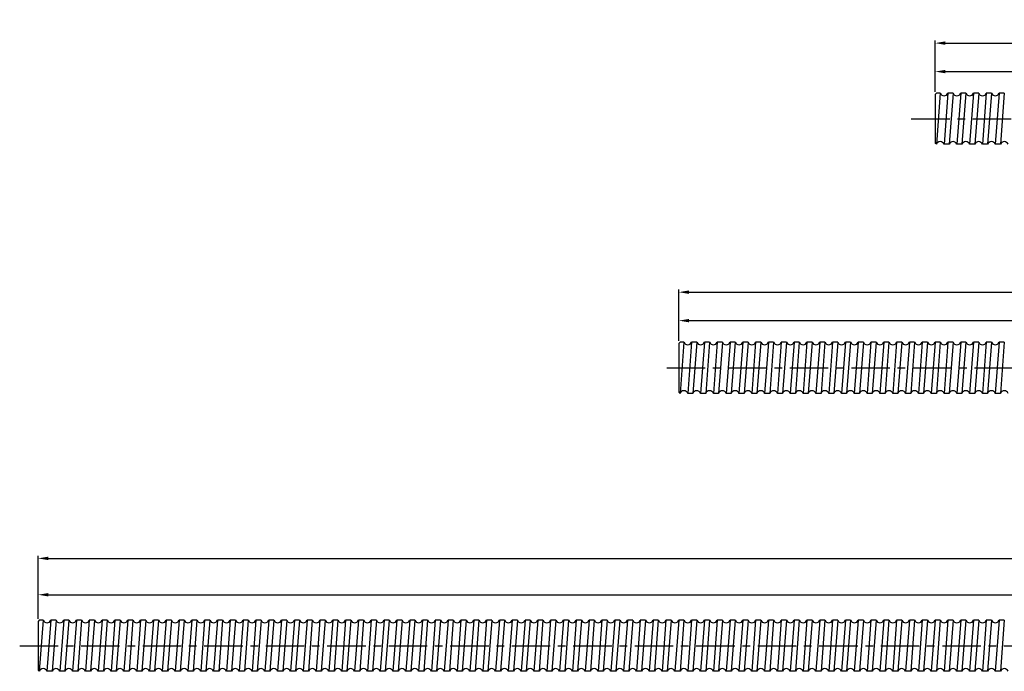
# Model space of a CAD drawing. Units: inches. Extents: x 104 to 1747, y -23 to 455.
# Drawn here: x 104 to 488, y -8 to 246 of the extents above; entities that cross this region are included whole.
import ezdxf

# ---------------------------------------------------------------- set-up
doc = ezdxf.new("R2010")
doc.units = ezdxf.units.IN
doc.header["$LTSCALE"] = 4
doc.linetypes.add('CENTER', pattern=[2, 1.25, -0.25, 0.25, -0.25])
doc.layers.add('center', color=3, linetype='CENTER')
doc.styles.add('DUKI 3', font='txt', dxfattribs={"height": 6})
doc.dimstyles.new('DUKI3', dxfattribs={"dimtxt": 6, "dimasz": 4, "dimexe": 1, "dimexo": 1, "dimgap": 2.2, "dimtad": 1, "dimdsep": 46, "dimtxsty": 'DUKI 3', "dimcen": 1, "dimclrd": 5, "dimclre": 5, "dimclrt": 2, "dimadec": 1, "dimazin": 2, "dimtm": 1e-09, "dimtfac": 0.5, "dimtmove": 0, "dimatfit": 3, "dimfxl": 1, "dimarcsym": 0})

# ---------------------------------------------------------------- blocks, each defined once
blk = doc.blocks.new('*D7')
at = {"color": 5, "lineweight": -2}
for p, q in [((461.24, 218.07), (461.24, 226.96)), ((911.24, 218.57), (911.24, 226.96)), ((465.24, 225.96), (907.24, 225.96))]:
    blk.add_line(p, q, dxfattribs=at)
at = {"color": 5}
for points in [[(465.24, 226.62), (465.24, 225.29), (461.24, 225.96)], [(907.24, 226.62), (907.24, 225.29), (911.24, 225.96)]]:
    blk.add_solid(points, dxfattribs=at)
at = {"layer": 'Defpoints', "color": 0}
for p in [(911.24, 225.96), (461.24, 217.07), (911.24, 217.57)]:
    blk.add_point(p, dxfattribs=at)
at = {"color": 2, "insert": (686.24, 231.17), "char_height": 6, "attachment_point": 5, "style": 'DUKI 3'}
blk.add_mtext('450', dxfattribs=at)
blk = doc.blocks.new('*D12')
at = {"color": 5, "lineweight": -2}
for p, q in [((111.24, 12.41), (111.24, 22.79)), ((115.24, 21.79), (907.24, 21.79)), ((911.24, 12.91), (911.24, 22.79))]:
    blk.add_line(p, q, dxfattribs=at)
at = {"color": 5}
for points in [[(115.24, 22.46), (115.24, 21.13), (111.24, 21.79)], [(907.24, 22.46), (907.24, 21.13), (911.24, 21.79)]]:
    blk.add_solid(points, dxfattribs=at)
at = {"layer": 'Defpoints', "color": 0}
for p in [(911.24, 21.79), (911.24, 11.91), (111.24, 11.41)]:
    blk.add_point(p, dxfattribs=at)
at = {"color": 2, "insert": (511.24, 27), "char_height": 6, "attachment_point": 5, "style": 'DUKI 3'}
blk.add_mtext('800', dxfattribs=at)
blk = doc.blocks.new('*D13')
at = {"color": 5, "lineweight": -2}
for p, q in [((111.24, 12.41), (111.24, 36.99)), ((115.24, 35.99), (1737.24, 35.99)), ((1741.24, 12.41), (1741.24, 36.99))]:
    blk.add_line(p, q, dxfattribs=at)
at = {"color": 5}
for points in [[(115.24, 36.66), (115.24, 35.32), (111.24, 35.99)], [(1737.24, 36.66), (1737.24, 35.32), (1741.24, 35.99)]]:
    blk.add_solid(points, dxfattribs=at)
at = {"layer": 'Defpoints', "color": 0}
for p in [(1741.24, 35.99), (111.24, 11.41), (1741.24, 11.41)]:
    blk.add_point(p, dxfattribs=at)
at = {"color": 2, "insert": (926.24, 41.2), "char_height": 6, "attachment_point": 5, "style": 'DUKI 3'}
blk.add_mtext('1630', dxfattribs=at)
blk = doc.blocks.new('*D14')
at = {"color": 5, "lineweight": -2}
for p, q in [((461.24, 218.07), (461.24, 238.06)), ((465.24, 237.06), (1387.24, 237.06)), ((1391.24, 218.07), (1391.24, 238.06))]:
    blk.add_line(p, q, dxfattribs=at)
at = {"color": 5}
for points in [[(465.24, 237.73), (465.24, 236.4), (461.24, 237.06)], [(1387.24, 237.73), (1387.24, 236.4), (1391.24, 237.06)]]:
    blk.add_solid(points, dxfattribs=at)
at = {"layer": 'Defpoints', "color": 0}
for p in [(1391.24, 237.06), (461.24, 217.07), (1391.24, 217.07)]:
    blk.add_point(p, dxfattribs=at)
at = {"color": 2, "insert": (926.24, 242.27), "char_height": 6, "attachment_point": 5, "style": 'DUKI 3'}
blk.add_mtext('930', dxfattribs=at)
blk = doc.blocks.new('*D17')
at = {"color": 5, "lineweight": -2}
for p, q in [((361.24, 120.88), (361.24, 129.77)), ((365.24, 128.77), (907.24, 128.77)), ((911.24, 121.38), (911.24, 129.77))]:
    blk.add_line(p, q, dxfattribs=at)
at = {"color": 5}
for points in [[(365.24, 129.43), (365.24, 128.1), (361.24, 128.77)], [(907.24, 129.43), (907.24, 128.1), (911.24, 128.77)]]:
    blk.add_solid(points, dxfattribs=at)
at = {"layer": 'Defpoints', "color": 0}
for p in [(911.24, 128.77), (361.24, 119.88), (911.24, 120.38)]:
    blk.add_point(p, dxfattribs=at)
at = {"color": 2, "insert": (636.24, 133.98), "char_height": 6, "attachment_point": 5, "style": 'DUKI 3'}
blk.add_mtext('550', dxfattribs=at)
blk = doc.blocks.new('*D20')
at = {"color": 5, "lineweight": -2}
for p, q in [((361.24, 120.88), (361.24, 140.87)), ((365.24, 139.87), (1487.24, 139.87)), ((1491.24, 121.38), (1491.24, 140.87))]:
    blk.add_line(p, q, dxfattribs=at)
at = {"color": 5}
for points in [[(365.24, 140.54), (365.24, 139.21), (361.24, 139.87)], [(1487.24, 140.54), (1487.24, 139.21), (1491.24, 139.87)]]:
    blk.add_solid(points, dxfattribs=at)
at = {"layer": 'Defpoints', "color": 0}
for p in [(1491.24, 139.87), (361.24, 119.88), (1491.24, 120.38)]:
    blk.add_point(p, dxfattribs=at)
at = {"color": 2, "insert": (926.24, 145.08), "char_height": 6, "attachment_point": 5, "style": 'DUKI 3'}
blk.add_mtext('1130', dxfattribs=at)

msp = doc.modelspace()

# ---------------------------------------------------------------- linework, layer by layer
for p, q in [((461.738, 217.572), (461.238, 217.072)), ((461.238, 217.072), (461.238, 198.072)), ((463.252, 217.572), (461.738, 217.572)), ((463.252, 217.572), (461.741, 197.572)), ((463.252, 217.572), (461.741, 197.572)), ((463.252, 217.572), (461.741, 197.572)), ((463.252, 217.572), (461.741, 197.572)), ((466.238, 217.572), (464.727, 197.572)), ((466.238, 217.572), (464.727, 197.572)), ((466.238, 217.572), (464.727, 197.572)), ((468.252, 217.572), (466.238, 217.572)), ((468.252, 217.572), (466.238, 217.572)), ((468.252, 217.572), (466.741, 197.572)), ((468.252, 217.572), (466.741, 197.572)), ((471.238, 217.572), (469.727, 197.572)), ((473.252, 217.572), (471.238, 217.572)), ((473.252, 217.572), (471.741, 197.572)), ((476.238, 217.572), (474.727, 197.572)), ((478.252, 217.572), (476.238, 217.572)), ((478.252, 217.572), (476.741, 197.572)), ((481.238, 217.572), (479.727, 197.572)), ((483.252, 217.572), (481.238, 217.572)), ((483.252, 217.572), (481.741, 197.572)), ((486.238, 217.572), (484.727, 197.572)), ((488.252, 217.572), (486.238, 217.572)), ((488.252, 217.572), (486.741, 197.572)), ((461.738, 197.572), (461.238, 198.072)), ((461.741, 197.572), (461.738, 197.572)), ((466.741, 197.572), (464.727, 197.572)), ((466.741, 197.572), (464.727, 197.572)), ((471.741, 197.572), (469.727, 197.572)), ((476.741, 197.572), (474.727, 197.572)), ((481.741, 197.572), (479.727, 197.572)), ((486.741, 197.572), (484.727, 197.572)), ((361.738, 120.382), (361.238, 119.882)), ((361.238, 119.882), (361.238, 100.882)), ((363.252, 120.382), (361.738, 120.382)), ((363.252, 120.382), (361.741, 100.382)), ((366.238, 120.382), (364.727, 100.382)), ((368.252, 120.382), (366.238, 120.382)), ((368.252, 120.382), (366.238, 120.382)), ((368.252, 120.382), (366.741, 100.382)), ((368.252, 120.382), (366.741, 100.382)), ((371.238, 120.382), (369.727, 100.382)), ((373.252, 120.382), (371.238, 120.382)), ((373.252, 120.382), (371.741, 100.382)), ((376.238, 120.382), (374.727, 100.382)), ((378.252, 120.382), (376.238, 120.382)), ((378.252, 120.382), (376.741, 100.382)), ((381.238, 120.382), (379.727, 100.382)), ((383.252, 120.382), (381.238, 120.382)), ((383.252, 120.382), (381.741, 100.382)), ((386.238, 120.382), (384.727, 100.382)), ((388.252, 120.382), (386.238, 120.382)), ((388.252, 120.382), (386.741, 100.382)), ((391.238, 120.382), (389.727, 100.382)), ((393.252, 120.382), (391.238, 120.382)), ((393.252, 120.382), (391.741, 100.382)), ((396.238, 120.382), (394.727, 100.382)), ((398.252, 120.382), (396.238, 120.382)), ((398.252, 120.382), (396.741, 100.382)), ((401.238, 120.382), (399.727, 100.382)), ((403.252, 120.382), (401.238, 120.382)), ((403.252, 120.382), (401.741, 100.382)), ((406.238, 120.382), (404.727, 100.382)), ((408.252, 120.382), (406.238, 120.382)), ((408.252, 120.382), (406.741, 100.382)), ((411.238, 120.382), (409.727, 100.382)), ((413.252, 120.382), (411.238, 120.382)), ((413.252, 120.382), (411.741, 100.382)), ((416.238, 120.382), (414.727, 100.382)), ((418.252, 120.382), (416.238, 120.382)), ((418.252, 120.382), (416.741, 100.382)), ((421.238, 120.382), (419.727, 100.382)), ((423.252, 120.382), (421.238, 120.382)), ((423.252, 120.382), (421.741, 100.382)), ((426.238, 120.382), (424.727, 100.382)), ((428.252, 120.382), (426.238, 120.382)), ((428.252, 120.382), (426.741, 100.382)), ((431.238, 120.382), (429.727, 100.382)), ((433.252, 120.382), (431.238, 120.382)), ((433.252, 120.382), (431.741, 100.382)), ((436.238, 120.382), (434.727, 100.382)), ((438.252, 120.382), (436.238, 120.382)), ((438.252, 120.382), (436.741, 100.382)), ((441.238, 120.382), (439.727, 100.382)), ((443.252, 120.382), (441.238, 120.382)), ((443.252, 120.382), (441.741, 100.382)), ((446.238, 120.382), (444.727, 100.382)), ((448.252, 120.382), (446.238, 120.382)), ((448.252, 120.382), (446.741, 100.382)), ((451.238, 120.382), (449.727, 100.382)), ((453.252, 120.382), (451.238, 120.382)), ((453.252, 120.382), (451.741, 100.382)), ((456.238, 120.382), (454.727, 100.382)), ((458.252, 120.382), (456.238, 120.382)), ((458.252, 120.382), (456.741, 100.382)), ((461.238, 120.382), (459.727, 100.382)), ((463.252, 120.382), (461.238, 120.382)), ((463.252, 120.382), (461.738, 120.382)), ((463.252, 120.382), (461.741, 100.382)), ((466.238, 120.382), (464.727, 100.382)), ((468.252, 120.382), (466.238, 120.382)), ((468.252, 120.382), (466.238, 120.382)), ((468.252, 120.382), (466.741, 100.382)), ((471.238, 120.382), (469.727, 100.382)), ((473.252, 120.382), (471.238, 120.382)), ((473.252, 120.382), (471.741, 100.382)), ((476.238, 120.382), (474.727, 100.382)), ((478.252, 120.382), (476.238, 120.382)), ((478.252, 120.382), (476.741, 100.382)), ((481.238, 120.382), (479.727, 100.382)), ((483.252, 120.382), (481.238, 120.382)), ((483.252, 120.382), (481.741, 100.382)), ((486.238, 120.382), (484.727, 100.382)), ((488.252, 120.382), (486.238, 120.382)), ((488.252, 120.382), (486.741, 100.382)), ((361.738, 100.382), (361.238, 100.882)), ((361.741, 100.382), (361.738, 100.382)), ((366.741, 100.382), (364.727, 100.382)), ((366.741, 100.382), (364.727, 100.382)), ((371.741, 100.382), (369.727, 100.382)), ((376.741, 100.382), (374.727, 100.382)), ((381.741, 100.382), (379.727, 100.382)), ((386.741, 100.382), (384.727, 100.382)), ((391.741, 100.382), (389.727, 100.382)), ((396.741, 100.382), (394.727, 100.382)), ((401.741, 100.382), (399.727, 100.382)), ((406.741, 100.382), (404.727, 100.382)), ((411.741, 100.382), (409.727, 100.382)), ((416.741, 100.382), (414.727, 100.382)), ((421.741, 100.382), (419.727, 100.382)), ((426.741, 100.382), (424.727, 100.382)), ((431.741, 100.382), (429.727, 100.382)), ((436.741, 100.382), (434.727, 100.382)), ((441.741, 100.382), (439.727, 100.382)), ((446.741, 100.382), (444.727, 100.382)), ((451.741, 100.382), (449.727, 100.382)), ((456.741, 100.382), (454.727, 100.382)), ((461.741, 100.382), (459.727, 100.382)), ((466.741, 100.382), (464.727, 100.382)), ((466.741, 100.382), (464.727, 100.382)), ((471.741, 100.382), (469.727, 100.382)), ((476.741, 100.382), (474.727, 100.382)), ((481.741, 100.382), (479.727, 100.382)), ((486.741, 100.382), (484.727, 100.382)), ((111.738, 11.914), (111.238, 11.414)), ((113.252, 11.914), (111.738, 11.914)), ((113.252, 11.914), (111.741, -8.086)), ((116.238, 11.914), (114.727, -8.086)), ((118.252, 11.914), (116.238, 11.914)), ((118.252, 11.914), (116.741, -8.086)), ((121.238, 11.914), (119.727, -8.086)), ((123.252, 11.914), (121.238, 11.914)), ((123.252, 11.914), (121.741, -8.086)), ((126.238, 11.914), (124.727, -8.086)), ((128.252, 11.914), (126.238, 11.914)), ((128.252, 11.914), (126.741, -8.086)), ((131.238, 11.914), (129.727, -8.086)), ((133.252, 11.914), (131.238, 11.914)), ((133.252, 11.914), (131.741, -8.086)), ((136.238, 11.914), (134.727, -8.086)), ((138.252, 11.914), (136.238, 11.914)), ((138.252, 11.914), (136.741, -8.086)), ((141.238, 11.914), (139.727, -8.086)), ((143.252, 11.914), (141.238, 11.914)), ((143.252, 11.914), (141.741, -8.086)), ((146.238, 11.914), (144.727, -8.086)), ((148.252, 11.914), (146.238, 11.914)), ((148.252, 11.914), (146.741, -8.086)), ((151.238, 11.914), (149.727, -8.086)), ((153.252, 11.914), (151.238, 11.914)), ((153.252, 11.914), (151.741, -8.086)), ((156.238, 11.914), (154.727, -8.086)), ((158.252, 11.914), (156.238, 11.914)), ((158.252, 11.914), (156.741, -8.086)), ((161.238, 11.914), (159.727, -8.086)), ((163.252, 11.914), (161.238, 11.914)), ((163.252, 11.914), (161.741, -8.086)), ((166.238, 11.914), (164.727, -8.086)), ((168.252, 11.914), (166.238, 11.914)), ((168.252, 11.914), (166.238, 11.914)), ((168.252, 11.914), (166.741, -8.086)), ((171.238, 11.914), (169.727, -8.086)), ((173.252, 11.914), (171.238, 11.914)), ((173.252, 11.914), (171.741, -8.086)), ((176.238, 11.914), (174.727, -8.086)), ((178.252, 11.914), (176.238, 11.914)), ((178.252, 11.914), (176.741, -8.086)), ((181.238, 11.914), (179.727, -8.086)), ((183.252, 11.914), (181.238, 11.914)), ((183.252, 11.914), (181.741, -8.086)), ((186.238, 11.914), (184.727, -8.086)), ((188.252, 11.914), (186.238, 11.914)), ((188.252, 11.914), (186.741, -8.086)), ((191.238, 11.914), (189.727, -8.086)), ((193.252, 11.914), (191.238, 11.914)), ((193.252, 11.914), (191.741, -8.086)), ((196.238, 11.914), (194.727, -8.086)), ((198.252, 11.914), (196.238, 11.914)), ((198.252, 11.914), (196.741, -8.086)), ((201.238, 11.914), (199.727, -8.086)), ((203.252, 11.914), (201.238, 11.914)), ((203.252, 11.914), (201.741, -8.086)), ((206.238, 11.914), (204.727, -8.086)), ((208.252, 11.914), (206.238, 11.914)), ((208.252, 11.914), (206.741, -8.086)), ((211.238, 11.914), (209.727, -8.086)), ((213.252, 11.914), (211.238, 11.914)), ((213.252, 11.914), (211.741, -8.086)), ((216.238, 11.914), (214.727, -8.086)), ((218.252, 11.914), (216.238, 11.914)), ((218.252, 11.914), (216.741, -8.086)), ((221.238, 11.914), (219.727, -8.086)), ((223.252, 11.914), (221.238, 11.914)), ((223.252, 11.914), (221.741, -8.086)), ((226.238, 11.914), (224.727, -8.086)), ((228.252, 11.914), (226.238, 11.914)), ((228.252, 11.914), (226.741, -8.086)), ((231.238, 11.914), (229.727, -8.086)), ((233.252, 11.914), (231.238, 11.914)), ((233.252, 11.914), (231.741, -8.086)), ((236.238, 11.914), (234.727, -8.086)), ((238.252, 11.914), (236.238, 11.914)), ((238.252, 11.914), (236.741, -8.086)), ((241.238, 11.914), (239.727, -8.086)), ((243.252, 11.914), (241.238, 11.914)), ((243.252, 11.914), (241.741, -8.086)), ((246.238, 11.914), (244.727, -8.086)), ((248.252, 11.914), (246.238, 11.914)), ((248.252, 11.914), (246.741, -8.086)), ((251.238, 11.914), (249.727, -8.086)), ((253.252, 11.914), (251.238, 11.914)), ((253.252, 11.914), (251.741, -8.086)), ((256.238, 11.914), (254.727, -8.086)), ((258.252, 11.914), (256.238, 11.914)), ((258.252, 11.914), (256.741, -8.086)), ((261.238, 11.914), (259.727, -8.086)), ((263.252, 11.914), (261.238, 11.914)), ((263.252, 11.914), (261.741, -8.086)), ((266.238, 11.914), (264.727, -8.086)), ((268.252, 11.914), (266.238, 11.914)), ((268.252, 11.914), (266.741, -8.086)), ((271.238, 11.914), (269.727, -8.086)), ((273.252, 11.914), (271.238, 11.914)), ((273.252, 11.914), (271.741, -8.086)), ((276.238, 11.914), (274.727, -8.086)), ((278.252, 11.914), (276.238, 11.914)), ((278.252, 11.914), (276.741, -8.086)), ((281.238, 11.914), (279.727, -8.086)), ((283.252, 11.914), (281.238, 11.914)), ((283.252, 11.914), (281.741, -8.086)), ((286.238, 11.914), (284.727, -8.086)), ((288.252, 11.914), (286.238, 11.914)), ((288.252, 11.914), (286.741, -8.086)), ((291.238, 11.914), (289.727, -8.086)), ((293.252, 11.914), (291.238, 11.914)), ((293.252, 11.914), (291.741, -8.086)), ((296.238, 11.914), (294.727, -8.086)), ((298.252, 11.914), (296.238, 11.914)), ((298.252, 11.914), (296.741, -8.086)), ((301.238, 11.914), (299.727, -8.086)), ((303.252, 11.914), (301.238, 11.914)), ((303.252, 11.914), (301.741, -8.086)), ((306.238, 11.914), (304.727, -8.086)), ((308.252, 11.914), (306.238, 11.914)), ((308.252, 11.914), (306.741, -8.086)), ((311.238, 11.914), (309.727, -8.086)), ((313.252, 11.914), (311.238, 11.914)), ((313.252, 11.914), (311.741, -8.086)), ((316.238, 11.914), (314.727, -8.086)), ((318.252, 11.914), (316.238, 11.914)), ((318.252, 11.914), (316.741, -8.086)), ((321.238, 11.914), (319.727, -8.086)), ((323.252, 11.914), (321.238, 11.914)), ((323.252, 11.914), (321.741, -8.086)), ((326.238, 11.914), (324.727, -8.086)), ((328.252, 11.914), (326.238, 11.914)), ((328.252, 11.914), (326.741, -8.086)), ((331.238, 11.914), (329.727, -8.086)), ((333.252, 11.914), (331.238, 11.914)), ((333.252, 11.914), (331.741, -8.086)), ((336.238, 11.914), (334.727, -8.086)), ((338.252, 11.914), (336.238, 11.914)), ((338.252, 11.914), (336.741, -8.086)), ((341.238, 11.914), (339.727, -8.086)), ((343.252, 11.914), (341.238, 11.914)), ((343.252, 11.914), (341.741, -8.086)), ((346.238, 11.914), (344.727, -8.086)), ((348.252, 11.914), (346.238, 11.914)), ((348.252, 11.914), (346.741, -8.086)), ((351.238, 11.914), (349.727, -8.086)), ((353.252, 11.914), (351.238, 11.914)), ((353.252, 11.914), (351.741, -8.086)), ((356.238, 11.914), (354.727, -8.086)), ((358.252, 11.914), (356.238, 11.914)), ((358.252, 11.914), (356.741, -8.086)), ((361.238, 11.914), (359.727, -8.086)), ((363.252, 11.914), (361.238, 11.914)), ((363.252, 11.914), (361.741, -8.086)), ((366.238, 11.914), (364.727, -8.086)), ((368.252, 11.914), (366.238, 11.914)), ((368.252, 11.914), (366.741, -8.086)), ((371.238, 11.914), (369.727, -8.086)), ((373.252, 11.914), (371.238, 11.914)), ((373.252, 11.914), (371.741, -8.086)), ((376.238, 11.914), (374.727, -8.086)), ((378.252, 11.914), (376.238, 11.914)), ((378.252, 11.914), (376.741, -8.086)), ((381.238, 11.914), (379.727, -8.086)), ((383.252, 11.914), (381.238, 11.914)), ((383.252, 11.914), (381.741, -8.086)), ((386.238, 11.914), (384.727, -8.086)), ((388.252, 11.914), (386.238, 11.914)), ((388.252, 11.914), (386.741, -8.086)), ((391.238, 11.914), (389.727, -8.086)), ((393.252, 11.914), (391.238, 11.914)), ((393.252, 11.914), (391.741, -8.086)), ((396.238, 11.914), (394.727, -8.086)), ((398.252, 11.914), (396.238, 11.914)), ((398.252, 11.914), (396.741, -8.086)), ((401.238, 11.914), (399.727, -8.086)), ((403.252, 11.914), (401.238, 11.914)), ((403.252, 11.914), (401.741, -8.086)), ((406.238, 11.914), (404.727, -8.086)), ((408.252, 11.914), (406.238, 11.914)), ((408.252, 11.914), (406.741, -8.086)), ((411.238, 11.914), (409.727, -8.086)), ((413.252, 11.914), (411.238, 11.914)), ((413.252, 11.914), (411.741, -8.086)), ((416.238, 11.914), (414.727, -8.086)), ((418.252, 11.914), (416.238, 11.914)), ((418.252, 11.914), (416.741, -8.086)), ((421.238, 11.914), (419.727, -8.086)), ((423.252, 11.914), (421.238, 11.914)), ((423.252, 11.914), (421.741, -8.086)), ((426.238, 11.914), (424.727, -8.086)), ((428.252, 11.914), (426.238, 11.914)), ((428.252, 11.914), (426.741, -8.086)), ((431.238, 11.914), (429.727, -8.086)), ((433.252, 11.914), (431.238, 11.914)), ((433.252, 11.914), (431.741, -8.086)), ((436.238, 11.914), (434.727, -8.086)), ((438.252, 11.914), (436.238, 11.914)), ((438.252, 11.914), (436.741, -8.086)), ((441.238, 11.914), (439.727, -8.086)), ((443.252, 11.914), (441.238, 11.914)), ((443.252, 11.914), (441.741, -8.086)), ((446.238, 11.914), (444.727, -8.086)), ((448.252, 11.914), (446.238, 11.914)), ((448.252, 11.914), (446.741, -8.086)), ((451.238, 11.914), (449.727, -8.086)), ((453.252, 11.914), (451.238, 11.914)), ((453.252, 11.914), (451.741, -8.086)), ((456.238, 11.914), (454.727, -8.086)), ((458.252, 11.914), (456.238, 11.914)), ((458.252, 11.914), (456.741, -8.086)), ((461.238, 11.914), (459.727, -8.086)), ((463.252, 11.914), (461.238, 11.914)), ((463.252, 11.914), (461.741, -8.086)), ((466.238, 11.914), (464.727, -8.086)), ((468.252, 11.914), (466.238, 11.914)), ((468.252, 11.914), (466.238, 11.914)), ((468.252, 11.914), (466.741, -8.086)), ((471.238, 11.914), (469.727, -8.086)), ((473.252, 11.914), (471.238, 11.914)), ((473.252, 11.914), (471.741, -8.086)), ((476.238, 11.914), (474.727, -8.086)), ((478.252, 11.914), (476.238, 11.914)), ((478.252, 11.914), (476.741, -8.086)), ((481.238, 11.914), (479.727, -8.086)), ((483.252, 11.914), (481.238, 11.914)), ((483.252, 11.914), (481.741, -8.086)), ((486.238, 11.914), (484.727, -8.086)), ((488.252, 11.914), (486.238, 11.914)), ((488.252, 11.914), (486.741, -8.086)), ((111.238, 11.414), (111.238, -7.586)), ((111.738, -8.086), (111.238, -7.586)), ((111.741, -8.086), (111.738, -8.086)), ((116.741, -8.086), (114.727, -8.086)), ((121.741, -8.086), (119.727, -8.086)), ((126.741, -8.086), (124.727, -8.086)), ((131.741, -8.086), (129.727, -8.086)), ((136.741, -8.086), (134.727, -8.086)), ((141.741, -8.086), (139.727, -8.086)), ((146.741, -8.086), (144.727, -8.086)), ((151.741, -8.086), (149.727, -8.086)), ((156.741, -8.086), (154.727, -8.086)), ((161.741, -8.086), (159.727, -8.086)), ((166.741, -8.086), (164.727, -8.086)), ((166.741, -8.086), (164.727, -8.086)), ((171.741, -8.086), (169.727, -8.086)), ((176.741, -8.086), (174.727, -8.086)), ((181.741, -8.086), (179.727, -8.086)), ((186.741, -8.086), (184.727, -8.086)), ((191.741, -8.086), (189.727, -8.086)), ((196.741, -8.086), (194.727, -8.086)), ((201.741, -8.086), (199.727, -8.086)), ((206.741, -8.086), (204.727, -8.086)), ((211.741, -8.086), (209.727, -8.086)), ((216.741, -8.086), (214.727, -8.086)), ((221.741, -8.086), (219.727, -8.086)), ((226.741, -8.086), (224.727, -8.086)), ((231.741, -8.086), (229.727, -8.086)), ((236.741, -8.086), (234.727, -8.086)), ((241.741, -8.086), (239.727, -8.086)), ((246.741, -8.086), (244.727, -8.086)), ((251.741, -8.086), (249.727, -8.086)), ((256.741, -8.086), (254.727, -8.086)), ((261.741, -8.086), (259.727, -8.086)), ((266.741, -8.086), (264.727, -8.086)), ((271.741, -8.086), (269.727, -8.086)), ((276.741, -8.086), (274.727, -8.086)), ((281.741, -8.086), (279.727, -8.086)), ((286.741, -8.086), (284.727, -8.086)), ((291.741, -8.086), (289.727, -8.086)), ((296.741, -8.086), (294.727, -8.086)), ((301.741, -8.086), (299.727, -8.086)), ((306.741, -8.086), (304.727, -8.086)), ((311.741, -8.086), (309.727, -8.086)), ((316.741, -8.086), (314.727, -8.086)), ((321.741, -8.086), (319.727, -8.086)), ((326.741, -8.086), (324.727, -8.086)), ((331.741, -8.086), (329.727, -8.086)), ((336.741, -8.086), (334.727, -8.086)), ((341.741, -8.086), (339.727, -8.086)), ((346.741, -8.086), (344.727, -8.086)), ((351.741, -8.086), (349.727, -8.086)), ((356.741, -8.086), (354.727, -8.086)), ((361.741, -8.086), (359.727, -8.086)), ((366.741, -8.086), (364.727, -8.086)), ((371.741, -8.086), (369.727, -8.086)), ((376.741, -8.086), (374.727, -8.086)), ((381.741, -8.086), (379.727, -8.086)), ((386.741, -8.086), (384.727, -8.086)), ((391.741, -8.086), (389.727, -8.086)), ((396.741, -8.086), (394.727, -8.086)), ((401.741, -8.086), (399.727, -8.086)), ((406.741, -8.086), (404.727, -8.086)), ((411.741, -8.086), (409.727, -8.086)), ((416.741, -8.086), (414.727, -8.086)), ((421.741, -8.086), (419.727, -8.086)), ((426.741, -8.086), (424.727, -8.086)), ((431.741, -8.086), (429.727, -8.086)), ((436.741, -8.086), (434.727, -8.086)), ((441.741, -8.086), (439.727, -8.086)), ((446.741, -8.086), (444.727, -8.086)), ((451.741, -8.086), (449.727, -8.086)), ((456.741, -8.086), (454.727, -8.086)), ((461.741, -8.086), (459.727, -8.086)), ((466.741, -8.086), (464.727, -8.086)), ((466.741, -8.086), (464.727, -8.086)), ((471.741, -8.086), (469.727, -8.086)), ((476.741, -8.086), (474.727, -8.086)), ((481.741, -8.086), (479.727, -8.086)), ((486.741, -8.086), (484.727, -8.086))]:
    msp.add_line(p, q)
for centre, start, end in [((464.745, 218.112), 199.88647, 340.11353), ((464.745, 218.112), 199.88647, 340.11353), ((464.745, 218.112), 199.88647, 340.11353), ((469.745, 218.112), 199.88647, 340.11353), ((474.745, 218.112), 199.88647, 340.11353), ((479.745, 218.112), 199.88647, 340.11353), ((484.745, 218.112), 199.88647, 340.11353), ((463.234, 197.032), 19.88647, 160.11353), ((463.234, 197.032), 19.88647, 160.11353), ((463.234, 197.032), 19.88647, 160.11353), ((468.234, 197.032), 19.88647, 160.11353), ((473.234, 197.032), 19.88647, 160.11353), ((478.234, 197.032), 19.88647, 160.11353), ((483.234, 197.032), 19.88647, 160.11353), ((488.234, 197.032), 19.88647, 160.11353), ((364.745, 120.922), 199.88647, 340.11353), ((364.745, 120.922), 199.88647, 340.11353), ((364.745, 120.922), 199.88647, 340.11353), ((369.745, 120.922), 199.88647, 340.11353), ((374.745, 120.922), 199.88647, 340.11353), ((379.745, 120.922), 199.88647, 340.11353), ((384.745, 120.922), 199.88647, 340.11353), ((389.745, 120.922), 199.88647, 340.11353), ((394.745, 120.922), 199.88647, 340.11353), ((399.745, 120.922), 199.88647, 340.11353), ((404.745, 120.922), 199.88647, 340.11353), ((409.745, 120.922), 199.88647, 340.11353), ((414.745, 120.922), 199.88647, 340.11353), ((419.745, 120.922), 199.88647, 340.11353), ((424.745, 120.922), 199.88647, 340.11353), ((429.745, 120.922), 199.88647, 340.11353), ((434.745, 120.922), 199.88647, 340.11353), ((439.745, 120.922), 199.88647, 340.11353), ((444.745, 120.922), 199.88647, 340.11353), ((449.745, 120.922), 199.88647, 340.11353), ((454.745, 120.922), 199.88647, 340.11353), ((459.745, 120.922), 199.88647, 340.11353), ((464.745, 120.922), 199.88647, 340.11353), ((464.745, 120.922), 199.88647, 340.11353), ((464.745, 120.922), 199.88647, 340.11353), ((469.745, 120.922), 199.88647, 340.11353), ((474.745, 120.922), 199.88647, 340.11353), ((479.745, 120.922), 199.88647, 340.11353), ((484.745, 120.922), 199.88647, 340.11353), ((363.234, 99.842), 19.88647, 160.11353), ((363.234, 99.842), 19.88647, 160.11353), ((363.234, 99.842), 19.88647, 160.11353), ((368.234, 99.842), 19.88647, 160.11353), ((373.234, 99.842), 19.88647, 160.11353), ((378.234, 99.842), 19.88647, 160.11353), ((383.234, 99.842), 19.88647, 160.11353), ((388.234, 99.842), 19.88647, 160.11353), ((393.234, 99.842), 19.88647, 160.11353), ((398.234, 99.842), 19.88647, 160.11353), ((403.234, 99.842), 19.88647, 160.11353), ((408.234, 99.842), 19.88647, 160.11353), ((413.234, 99.842), 19.88647, 160.11353), ((418.234, 99.842), 19.88647, 160.11353), ((423.234, 99.842), 19.88647, 160.11353), ((428.234, 99.842), 19.88647, 160.11353), ((433.234, 99.842), 19.88647, 160.11353), ((438.234, 99.842), 19.88647, 160.11353), ((443.234, 99.842), 19.88647, 160.11353), ((448.234, 99.842), 19.88647, 160.11353), ((453.234, 99.842), 19.88647, 160.11353), ((458.234, 99.842), 19.88647, 160.11353), ((463.234, 99.842), 19.88647, 160.11353), ((463.234, 99.842), 19.88647, 160.11353), ((463.234, 99.842), 19.88647, 160.11353), ((468.234, 99.842), 19.88647, 160.11353), ((473.234, 99.842), 19.88647, 160.11353), ((478.234, 99.842), 19.88647, 160.11353), ((483.234, 99.842), 19.88647, 160.11353), ((488.234, 99.842), 19.88647, 160.11353), ((114.745, 12.454), 199.88647, 340.11353), ((114.745, 12.454), 199.88647, 340.11353), ((114.745, 12.454), 199.88647, 340.11353), ((119.745, 12.454), 199.88647, 340.11353), ((124.745, 12.454), 199.88647, 340.11353), ((129.745, 12.454), 199.88647, 340.11353), ((134.745, 12.454), 199.88647, 340.11353), ((139.745, 12.454), 199.88647, 340.11353), ((144.745, 12.454), 199.88647, 340.11353), ((149.745, 12.454), 199.88647, 340.11353), ((154.745, 12.454), 199.88647, 340.11353), ((159.745, 12.454), 199.88647, 340.11353), ((164.745, 12.454), 199.88647, 340.11353), ((169.745, 12.454), 199.88647, 340.11353), ((174.745, 12.454), 199.88647, 340.11353), ((179.745, 12.454), 199.88647, 340.11353), ((184.745, 12.454), 199.88647, 340.11353), ((189.745, 12.454), 199.88647, 340.11353), ((194.745, 12.454), 199.88647, 340.11353), ((199.745, 12.454), 199.88647, 340.11353), ((204.745, 12.454), 199.88647, 340.11353), ((209.745, 12.454), 199.88647, 340.11353), ((214.745, 12.454), 199.88647, 340.11353), ((219.745, 12.454), 199.88647, 340.11353), ((224.745, 12.454), 199.88647, 340.11353), ((229.745, 12.454), 199.88647, 340.11353), ((234.745, 12.454), 199.88647, 340.11353), ((239.745, 12.454), 199.88647, 340.11353), ((244.745, 12.454), 199.88647, 340.11353), ((249.745, 12.454), 199.88647, 340.11353), ((254.745, 12.454), 199.88647, 340.11353), ((259.745, 12.454), 199.88647, 340.11353), ((264.745, 12.454), 199.88647, 340.11353), ((269.745, 12.454), 199.88647, 340.11353), ((274.745, 12.454), 199.88647, 340.11353), ((279.745, 12.454), 199.88647, 340.11353), ((284.745, 12.454), 199.88647, 340.11353), ((289.745, 12.454), 199.88647, 340.11353), ((294.745, 12.454), 199.88647, 340.11353), ((299.745, 12.454), 199.88647, 340.11353), ((304.745, 12.454), 199.88647, 340.11353), ((309.745, 12.454), 199.88647, 340.11353), ((314.745, 12.454), 199.88647, 340.11353), ((319.745, 12.454), 199.88647, 340.11353), ((324.745, 12.454), 199.88647, 340.11353), ((329.745, 12.454), 199.88647, 340.11353), ((334.745, 12.454), 199.88647, 340.11353), ((339.745, 12.454), 199.88647, 340.11353), ((344.745, 12.454), 199.88647, 340.11353), ((349.745, 12.454), 199.88647, 340.11353), ((354.745, 12.454), 199.88647, 340.11353), ((359.745, 12.454), 199.88647, 340.11353), ((364.745, 12.454), 199.88647, 340.11353), ((369.745, 12.454), 199.88647, 340.11353), ((374.745, 12.454), 199.88647, 340.11353), ((379.745, 12.454), 199.88647, 340.11353), ((384.745, 12.454), 199.88647, 340.11353), ((389.745, 12.454), 199.88647, 340.11353), ((394.745, 12.454), 199.88647, 340.11353), ((399.745, 12.454), 199.88647, 340.11353), ((404.745, 12.454), 199.88647, 340.11353), ((409.745, 12.454), 199.88647, 340.11353), ((414.745, 12.454), 199.88647, 340.11353), ((419.745, 12.454), 199.88647, 340.11353), ((424.745, 12.454), 199.88647, 340.11353), ((429.745, 12.454), 199.88647, 340.11353), ((434.745, 12.454), 199.88647, 340.11353), ((439.745, 12.454), 199.88647, 340.11353), ((444.745, 12.454), 199.88647, 340.11353), ((449.745, 12.454), 199.88647, 340.11353), ((454.745, 12.454), 199.88647, 340.11353), ((459.745, 12.454), 199.88647, 340.11353), ((464.745, 12.454), 199.88647, 340.11353), ((469.745, 12.454), 199.88647, 340.11353), ((474.745, 12.454), 199.88647, 340.11353), ((479.745, 12.454), 199.88647, 340.11353), ((484.745, 12.454), 199.88647, 340.11353), ((113.234, -8.626), 19.88647, 160.11353), ((113.234, -8.626), 19.88647, 160.11353), ((113.234, -8.626), 19.88647, 160.11353), ((118.234, -8.626), 19.88647, 160.11353), ((123.234, -8.626), 19.88647, 160.11353), ((128.234, -8.626), 19.88647, 160.11353), ((133.234, -8.626), 19.88647, 160.11353), ((138.234, -8.626), 19.88647, 160.11353), ((143.234, -8.626), 19.88647, 160.11353), ((148.234, -8.626), 19.88647, 160.11353), ((153.234, -8.626), 19.88647, 160.11353), ((158.234, -8.626), 19.88647, 160.11353), ((163.234, -8.626), 19.88647, 160.11353), ((168.234, -8.626), 19.88647, 160.11353), ((173.234, -8.626), 19.88647, 160.11353), ((178.234, -8.626), 19.88647, 160.11353), ((183.234, -8.626), 19.88647, 160.11353), ((188.234, -8.626), 19.88647, 160.11353), ((193.234, -8.626), 19.88647, 160.11353), ((198.234, -8.626), 19.88647, 160.11353), ((203.234, -8.626), 19.88647, 160.11353), ((208.234, -8.626), 19.88647, 160.11353), ((213.234, -8.626), 19.88647, 160.11353), ((218.234, -8.626), 19.88647, 160.11353), ((223.234, -8.626), 19.88647, 160.11353), ((228.234, -8.626), 19.88647, 160.11353), ((233.234, -8.626), 19.88647, 160.11353), ((238.234, -8.626), 19.88647, 160.11353), ((243.234, -8.626), 19.88647, 160.11353), ((248.234, -8.626), 19.88647, 160.11353), ((253.234, -8.626), 19.88647, 160.11353), ((258.234, -8.626), 19.88647, 160.11353), ((263.234, -8.626), 19.88647, 160.11353), ((268.234, -8.626), 19.88647, 160.11353), ((273.234, -8.626), 19.88647, 160.11353), ((278.234, -8.626), 19.88647, 160.11353), ((283.234, -8.626), 19.88647, 160.11353), ((288.234, -8.626), 19.88647, 160.11353), ((293.234, -8.626), 19.88647, 160.11353), ((298.234, -8.626), 19.88647, 160.11353), ((303.234, -8.626), 19.88647, 160.11353), ((308.234, -8.626), 19.88647, 160.11353), ((313.234, -8.626), 19.88647, 160.11353), ((318.234, -8.626), 19.88647, 160.11353), ((323.234, -8.626), 19.88647, 160.11353), ((328.234, -8.626), 19.88647, 160.11353), ((333.234, -8.626), 19.88647, 160.11353), ((338.234, -8.626), 19.88647, 160.11353), ((343.234, -8.626), 19.88647, 160.11353), ((348.234, -8.626), 19.88647, 160.11353), ((353.234, -8.626), 19.88647, 160.11353), ((358.234, -8.626), 19.88647, 160.11353), ((363.234, -8.626), 19.88647, 160.11353), ((368.234, -8.626), 19.88647, 160.11353), ((373.234, -8.626), 19.88647, 160.11353), ((378.234, -8.626), 19.88647, 160.11353), ((383.234, -8.626), 19.88647, 160.11353), ((388.234, -8.626), 19.88647, 160.11353), ((393.234, -8.626), 19.88647, 160.11353), ((398.234, -8.626), 19.88647, 160.11353), ((403.234, -8.626), 19.88647, 160.11353), ((408.234, -8.626), 19.88647, 160.11353), ((413.234, -8.626), 19.88647, 160.11353), ((418.234, -8.626), 19.88647, 160.11353), ((423.234, -8.626), 19.88647, 160.11353), ((428.234, -8.626), 19.88647, 160.11353), ((433.234, -8.626), 19.88647, 160.11353), ((438.234, -8.626), 19.88647, 160.11353), ((443.234, -8.626), 19.88647, 160.11353), ((448.234, -8.626), 19.88647, 160.11353), ((453.234, -8.626), 19.88647, 160.11353), ((458.234, -8.626), 19.88647, 160.11353), ((463.234, -8.626), 19.88647, 160.11353), ((468.234, -8.626), 19.88647, 160.11353), ((473.234, -8.626), 19.88647, 160.11353), ((478.234, -8.626), 19.88647, 160.11353), ((483.234, -8.626), 19.88647, 160.11353), ((488.234, -8.626), 19.88647, 160.11353)]:
    msp.add_arc(centre, 1.587, start, end)
at = {"layer": 'center', "ltscale": 3}
for p, q in [((451.969, 207.572), (1399.621, 207.572)), ((356.58, 110.382), (1497.908, 110.382)), ((104.079, 1.914), (1746.826, 1.914))]:
    msp.add_line(p, q, dxfattribs=at)

# ---------------------------------------------------------------- dimensions: what is measured, and where the dimension line sits
for base, p1, p2, picture, middle in [((1391.238, 237.062), (461.238, 217.072), (1391.238, 217.072), '*D14', (926.238, 242.27)), ((911.238, 225.958), (461.238, 217.072), (911.238, 217.572), '*D7', (686.238, 231.166)), ((1491.238, 139.872), (361.238, 119.882), (1491.238, 120.382), '*D20', (926.238, 145.08)), ((911.238, 128.768), (361.238, 119.882), (911.238, 120.382), '*D17', (636.238, 133.976)), ((1741.238, 35.991), (111.238, 11.414), (1741.238, 11.414), '*D13', (926.238, 41.199)), ((911.238, 21.793), (111.238, 11.414), (911.238, 11.914), '*D12', (511.238, 27.001))]:
    dim = msp.add_linear_dim(base=base, p1=p1, p2=p2, dimstyle='DUKI3')
    dim.commit()
    dim.dimension.update_dxf_attribs({"geometry": picture, "text_midpoint": middle})

doc.saveas('drawing.dxf')
